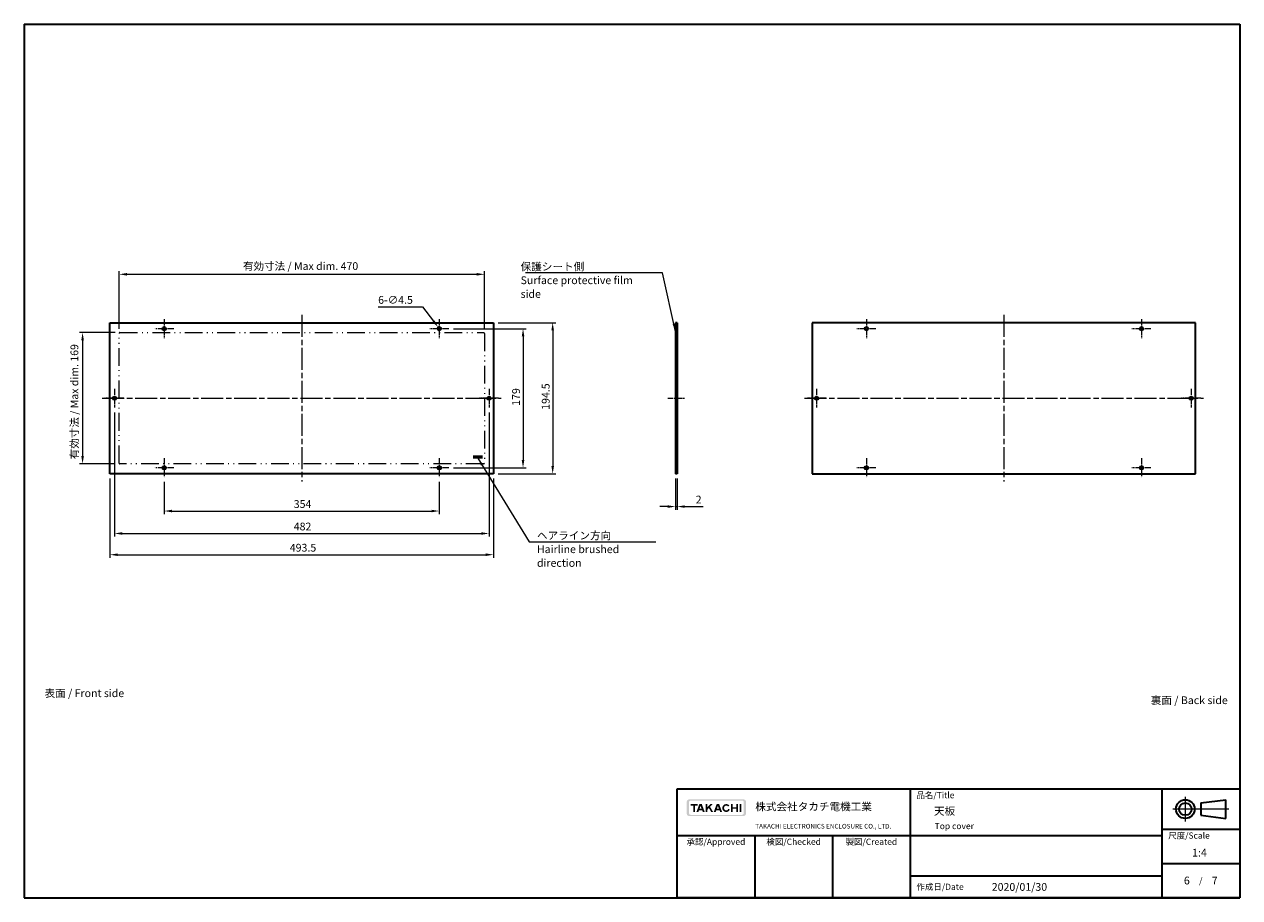
# Model space of a CAD drawing. Units: millimetres. Extents: x 0 to 11790, y 0 to 1686.
# Drawn here: x 8652 to 10216, y 0 to 1124 of the extents above; entities that cross this region are included whole.
import ezdxf
from ezdxf.enums import TextEntityAlignment as Align

# ---------------------------------------------------------------- set-up
doc = ezdxf.new("R2010")
doc.units = ezdxf.units.MM
doc.header["$LTSCALE"] = 5
doc.linetypes.add('CHAIN', pattern=[0.35429999999999995, 0.2362, -0.0295, 0.0591, -0.0295])
doc.linetypes.add('DASH_DOUBLE_DOT', pattern=[0.43979999999999997, 0.24, -0.06, 0.0098, -0.06, 0.01, -0.06])
doc.layers.get('Defpoints').update_dxf_attribs({"lineweight": 25})
for name, color, linetype, lineweight in [('Border (ISO)', 7, 'Continuous', 35), ('Center Mark (ISO)', 131, 'Continuous', 18), ('Centerline (ISO)', 131, 'Continuous', 18), ('Dimension (ISO)', 7, 'Continuous', 18), ('Dimension (ISO) @ 1', 7, 'Continuous', 18), ('Hatch (ISO)', 1, 'Continuous', 18), ('Sketch Geometry (ISO)', 7, 'Continuous', 18), ('Symbol (ISO)', 7, 'Continuous', 18), ('Symbol (ISO) @ 1', 7, 'Continuous', 18), ('Title (ISO)', 7, 'Continuous', 35), ('Visible (ISO)', 7, 'Continuous', 35)]:
    doc.layers.add(name, color=color, linetype=linetype, lineweight=lineweight)
doc.styles.add('Note Text (TK)', font='txt')
doc.styles.add('文字スタイル67', font='arial.ttf')
doc.dimstyles.new('Default - Method 1b (TK)', dxfattribs={"dimscale": 5, "dimtxt": 2.5, "dimasz": 2.5, "dimexe": 1, "dimexo": 1.499999999999999, "dimgap": 1, "dimtad": 1, "dimtoh": 1, "dimrnd": 1e-08, "dimdsep": 46, "dimtxsty": 'Note Text (TK)', "dimcen": 0.09, "dimdle": 5, "dimclrd": 100, "dimclre": 100, "dimclrt": 7, "dimadec": 1, "dimazin": 1, "dimtfac": 1, "dimtmove": 0, "dimatfit": 3, "dimfxl": 1, "dimtolj": 1, "dimlwd": -1, "dimlwe": -1, "dimarcsym": 0})
doc.dimstyles.new('Default - Method 1b (TK)$7', dxfattribs={"dimscale": 5, "dimtxt": 2.5, "dimasz": 2.5, "dimexe": 1, "dimexo": 1.499999999999999, "dimgap": 1, "dimtad": 1, "dimtoh": 1, "dimrnd": 1e-08, "dimdsep": 46, "dimtxsty": 'Note Text (TK)', "dimcen": 0.09, "dimdle": 5, "dimclrd": 100, "dimclre": 100, "dimclrt": 7, "dimadec": 1, "dimazin": 1, "dimtfac": 1, "dimtmove": 0, "dimatfit": 3, "dimfxl": 1, "dimtolj": 1, "dimlwd": -1, "dimlwe": -1, "dimarcsym": 0})

# ---------------------------------------------------------------- blocks, each defined once
blk = doc.blocks.new('図面枠 tk図枠')
at = {"layer": 'Border (ISO)'}
for p, q in [((14.49999999999999, 289), (405.4999999999999, 289)), ((14.49999999999999, 289), (14.50000000000001, 8.000000000000007)), ((405.4999999999999, 289), (405.4999999999999, 8.000000000000007)), ((14.50000000000001, 8.000000000000007), (405.4999999999999, 8.000000000000007))]:
    blk.add_line(p, q, dxfattribs=at)
blk = doc.blocks.new('表題欄 tk表題欄')
at = {"layer": 'Hatch (ISO)'}
h = blk.add_hatch(color=256, dxfattribs=at)
edge = h.paths.add_edge_path(flags=0)
edge.add_arc((95.57537688673352, 236.2990653650367), 0.5958259999999996, 269.9999999999897, 360)
edge.add_line((96.17120288673351, 236.2990653650368), (96.17120288673348, 239.7107813650365))
edge.add_arc((95.5753768867335, 239.7107813650366), 0.5958259999999996, 0, 90.0000000000068)
edge.add_line((95.57537688673342, 240.3066073650366), (79.13710888673356, 240.3066073650366))
edge.add_arc((79.13710888673353, 239.7107813650366), 0.5958259999999996, 89.99999999999744, 180)
edge.add_line((78.54128288673353, 239.7107813650365), (78.54128288673331, 236.2990653650368))
edge.add_arc((79.13710888673332, 236.2990653650365), 0.5958259999999996, 180, 270.0000000000231)
edge.add_line((79.13710888673356, 235.7032393650365), (95.57537688673342, 235.7032393650367))
edge = h.paths.add_edge_path()
edge.add_line((77.83935088673357, 239.9556413650366), (77.83935088673357, 236.0542053650368))
edge.add_arc((78.54128288673346, 236.0542053650367), 0.7019319999998935, 180, 270.0000000000087)
edge.add_line((78.54128288673357, 235.3522733650368), (96.17120288673352, 235.3522733650368))
edge.add_arc((96.17120288673351, 236.0542053650367), 0.7019319999998921, 270, 360)
edge.add_line((96.8731348867334, 236.0542053650368), (96.87313488673352, 239.9556413650366))
edge.add_arc((96.1712028867336, 239.9556413650367), 0.7019319999998921, 0, 90.00000000000873)
edge.add_line((96.17120288673348, 240.6575733650367), (78.54128288673357, 240.6575733650366))
edge.add_arc((78.54128288673357, 239.9556413650366), 0.7019319999999984, 90, 180)
for points in [[(79.07181288673355, 239.1476033650369), (79.07181288673355, 238.6578833650367), (79.92066088673353, 238.6578833650367), (79.92066088673353, 236.6581933650368), (80.50832488673353, 236.6581933650368), (80.50832488673353, 238.6578833650367), (81.35717288673355, 238.6578833650367), (81.35717288673355, 239.1476033650369)], [(85.68407849525303, 236.6581933650368), (84.9434673993943, 237.8918698287545), (84.41792288673358, 237.3246628822781), (84.41792288673358, 236.6581933650368), (83.89555488673355, 236.6581933650368), (83.89555488673355, 239.1476033650369), (84.41792288673358, 239.1476033650369), (84.41792288673358, 238.0993979968839), (85.38913556809511, 239.1476033650369), (86.10696490847272, 239.1476033650369), (85.31925422435492, 238.2974470774499), (86.30334488673353, 236.6581933650368)], [(92.09142939614459, 239.1476033650369), (92.09142939614459, 236.6581933650368), (92.60971639614465, 236.6581933650368), (92.60971639614465, 237.6580383650368), (93.76872039614462, 237.6580383650368), (93.76872039614462, 236.6581933650368), (94.28700739614459, 236.6581933650368), (94.28700739614459, 239.1476033650369), (93.76872039614462, 239.1476033650369), (93.76872039614462, 238.1477583650367), (92.60971639614465, 238.1477583650367), (92.60971639614465, 239.1476033650369)], [(94.84202339614467, 239.1476033650369), (94.84202339614467, 236.6581933650368), (95.36439139614473, 236.6581933650368), (95.36439139614473, 239.1476033650369)]]:
    blk.add_hatch(color=256, dxfattribs=at).paths.add_polyline_path(points)
h = blk.add_hatch(color=256, dxfattribs=at)
h.paths.add_polyline_path([(82.59020695886475, 237.7110913650368), (81.95242681460243, 237.7110913650368), (82.27131688673356, 238.5794973650367)], flags=0)
h.paths.add_polyline_path([(82.77903014574996, 237.1968853650368), (81.76360362771717, 237.1968853650368), (81.56578886050404, 236.6581933650368), (80.94907288673355, 236.6581933650368), (81.86321688673357, 239.1476033650369), (82.67941688673353, 239.1476033650369), (83.59356088673351, 236.6581933650368), (82.97684491296302, 236.6581933650368)])
h = blk.add_hatch(color=256, dxfattribs=at)
h.paths.add_polyline_path([(87.52707281460246, 237.7110913650368), (88.16485295886469, 237.7110913650368), (87.84596288673359, 238.5794973650367)], flags=0)
h.paths.add_polyline_path([(87.14043486050403, 236.6581933650368), (87.3382496277172, 237.1968853650368), (88.35367614574989, 237.1968853650368), (88.551490912963, 236.6581933650368), (89.16820688673343, 236.6581933650368), (88.25406288673352, 239.1476033650369), (87.43786288673356, 239.1476033650369), (86.52371888673358, 236.6581933650368)])
h = blk.add_hatch(color=256, dxfattribs=at)
edge = h.paths.add_edge_path()
edge.add_arc((90.52309888673334, 237.9028983650369), 1.273272000000011, 38.55054079078439, 336.5820184016556)
edge.add_line((91.69149139614446, 237.3968543650369), (91.17255542714857, 237.6216113977801))
edge.add_ellipse((90.52309888673352, 237.9028983650369), major_axis=(0, -0.7998759999999119), ratio=0.8673469387756529, start_angle=128.5505407907963, end_angle=426.582018401653, ccw=False)
edge.add_line((91.09381514418376, 238.3576891122095), (91.51887237036831, 238.6964075050431))
at = {"layer": 'Title (ISO)'}
for p, q in [((74.70882392282105, 244.052739026017), (255.7088239228211, 244.052739026017)), ((74.70882392282105, 209.052739026017), (74.70882392282105, 244.052739026017)), ((149.7088239228211, 244.052739026017), (149.7088239228211, 209.052739026017)), ((230.7088239228211, 244.052739026017), (230.7088239228211, 209.052739026017)), ((255.7088239228211, 244.052739026017), (255.7088239228211, 209.052739026017)), ((243.2088239228211, 239.552739026017), (251.2088239228211, 240.5527390260171)), ((243.2088239228211, 239.552739026017), (243.2088239228211, 235.552739026017)), ((251.2088239228211, 234.552739026017), (251.2088239228211, 240.5527390260171)), ((243.2088239228211, 235.552739026017), (251.2088239228211, 234.552739026017)), ((230.7088239228211, 231.052739026017), (255.7088239228211, 231.052739026017)), ((74.70882392282105, 229.052739026017), (230.7088239228211, 229.052739026017)), ((99.70882392282108, 229.052739026017), (99.70882392282108, 209.052739026017)), ((124.708823922821, 229.052739026017), (124.708823922821, 209.052739026017)), ((230.7088239228211, 220.052739026017), (255.7088239228211, 220.052739026017)), ((149.7088239228211, 216.052739026017), (230.7088239228211, 216.052739026017)), ((255.7088239228211, 209.052739026017), (74.70882392282105, 209.052739026017))]:
    blk.add_line(p, q, dxfattribs=at)
at = {"layer": 'Title (ISO)', "color": 4, "linetype": 'CHAIN', "lineweight": 18, "ltscale": 8.889559745788574}
blk.add_line((238.2088239228211, 241.552739026017), (238.2088239228211, 233.552739026017), dxfattribs=at)
at = {"layer": 'Title (ISO)', "color": 4, "linetype": 'CHAIN', "lineweight": 18, "ltscale": 20.00163269042969}
blk.add_line((252.2088239228211, 237.552739026017), (234.2088239228211, 237.552739026017), dxfattribs=at)
at = {"layer": 'Title (ISO)'}
for radius in [3, 2]:
    blk.add_circle((238.2088239228211, 237.552739026017), radius, dxfattribs=at)
at = {"layer": 'Title (ISO)', "color": 1, "char_height": 2.000000029802322, "line_spacing_factor": 1.5, "style": 'Note Text (TK)'}
for s, insert, attachment_point in [('\\fＭＳ Ｐゴシック|b0|i0;\\H2.0000;品名/Title', (151.708823922821, 242.052739026017), 4), ('\\fＭＳ Ｐゴシック|b0|i0;\\H2.0000;承認/Approved', (87.20882392282108, 227.052739026017), 5), ('\\fＭＳ Ｐゴシック|b0|i0;\\H2.0000;検図/Checked', (112.208823922821, 227.052739026017), 5), ('\\fＭＳ Ｐゴシック|b0|i0;\\H2.0000;製図/Created', (137.2088239228211, 227.052739026017), 5), ('\\fＭＳ Ｐゴシック|b0|i0;\\H2.0000;尺度/Scale', (232.7088239228211, 229.052739026017), 4), ('\\fＭＳ Ｐゴシック|b0|i0;\\H2.0000;作成日/Date', (151.708823922821, 212.552739026017), 4)]:
    blk.add_mtext(s, dxfattribs=dict(at, insert=insert, attachment_point=attachment_point))
at = {"layer": 'Title (ISO)', "color": 7, "line_spacing_factor": 1.5, "style": 'Note Text (TK)'}
for s, insert, char_height, attachment_point in [('株式会社タカチ電機工業', (99.87313488673345, 238.052739026017), 2.5, 4), ('\\fArial|b0|i0;\\H1.4986;TAKACHI ELECTRONICS ENCLOSURE CO., LTD.', (99.87313488673342, 232.052739026017), 1.49859994649887, 4), ('\\fＭＳ Ｐゴシック|b0|i0;\\H2.0000;/', (243.2088239228211, 214.552739026017), 2.000000029802322, 5)]:
    blk.add_mtext(s, dxfattribs=dict(at, insert=insert, char_height=char_height, attachment_point=attachment_point))
at = {"layer": 'Title (ISO)', "color": 7}
for tag, p, height, style in [('<品名>_001', (157.3679148268321, 235.7743298974317), 2.5, 'Note Text (TK)'), ('<Title>_001', (157.7088239228211, 230.5527390052951), 2.000000029802322, '文字スタイル67'), ('<ページ_No.>_001', (238.0980284456275, 213.302739026017), 2.5, 'Note Text (TK)'), ('<総ページ数>_001', (246.7855284409709, 213.302739026017), 2.5, 'Note Text (TK)'), ('作成日_001', (175.5610963783169, 211.2601253517655), 2.5, 'Note Text (TK)')]:
    blk.add_attdef(tag, p, '', height=height, dxfattribs=dict(at, style=style))
at = {"layer": 'Title (ISO)', "color": 7, "style": 'Note Text (TK)'}
blk.add_attdef('<尺度>', text='', height=2.5, dxfattribs=at).set_placement((243.2088239228211, 223.5527390260171), align=Align.MIDDLE_CENTER)
blk = doc.blocks.new('*D135')
at = {"layer": 'Defpoints', "color": 0}
for p in [(9489.959190552216, 545.5127651106391), (9491.959190552216, 545.5127651106391), (9491.959190552216, 503.3453886951871)]:
    blk.add_point(p, dxfattribs=at)
at = {"layer": 'Dimension (ISO)', "color": 100}
for p, q in [((9489.959190552216, 539.512765110639), (9489.959190552216, 499.3453886951871)), ((9491.959190552216, 539.512765110639), (9491.959190552216, 499.3453886951871)), ((9479.959190552216, 503.3453886951871), (9469.959190552216, 503.3453886951871)), ((9489.959190552216, 503.3453886951871), (9491.959190552216, 503.3453886951871)), ((9501.959190552216, 503.3453886951871), (9525.754645184028, 503.3453886951871))]:
    blk.add_line(p, q, dxfattribs=at)
for points in [[(9479.959190552216, 505.0120553618538), (9479.959190552216, 501.6787220285204), (9489.959190552216, 503.3453886951871)], [(9501.959190552216, 505.0120553618538), (9501.959190552216, 501.6787220285204), (9491.959190552216, 503.3453886951871)]]:
    blk.add_solid(points, dxfattribs=at)
at = {"layer": 'Dimension (ISO)', "color": 7, "insert": (9515.959190638572, 512.3453886951871), "char_height": 10, "attachment_point": 4, "style": 'Note Text (TK)'}
blk.add_mtext('\\A1;2', dxfattribs=at)
blk = doc.blocks.new('*D136')
at = {"layer": 'Defpoints', "color": 0}
for p in [(9184.62236552124, 734.0397894186375), (9187.382571751785, 730.485740802641)]:
    blk.add_point(p, dxfattribs=at)
at = {"layer": 'Dimension (ISO)', "color": 100}
for p, q in [((9107.344482766355, 760.3394529673614), (9164.197069462627, 760.339452967361)), ((9164.197069462627, 760.339452967361), (9178.488573897806, 741.9376752319617)), ((9185.642468636514, 732.2627651106395), (9186.362468636513, 732.2627651106395)), ((9186.002468636514, 731.9027651106398), (9186.002468636514, 732.6227651106401))]:
    blk.add_line(p, q, dxfattribs=at)
blk.add_solid([(9179.804888200026, 742.9599738358679), (9177.172259595583, 740.9153766280565), (9184.62236552124, 734.0397894186375)], dxfattribs=at)
at = {"layer": 'Dimension (ISO)', "color": 7, "insert": (9107.344482766355, 769.314052967361), "char_height": 10, "attachment_point": 4, "style": 'Note Text (TK)'}
blk.add_mtext('\\A1;\\fＭＳ Ｐゴシック|b0|i0;\\H9.9492;6-∅4.5', dxfattribs=at)
blk = doc.blocks.new('*D137')
at = {"layer": 'Defpoints', "color": 0}
for p in [(8832.00246863651, 541.012765110639), (9186.00246863651, 541.012765110639), (9186.00246863651, 497.6276104604042)]:
    blk.add_point(p, dxfattribs=at)
at = {"layer": 'Dimension (ISO)', "color": 100}
for p, q in [((8832.00246863651, 535.012765110639), (8832.00246863651, 493.6276104604042)), ((9186.00246863651, 535.012765110639), (9186.00246863651, 493.6276104604042)), ((8842.00246863651, 497.6276104604042), (9176.002468636509, 497.6276104604042))]:
    blk.add_line(p, q, dxfattribs=at)
for points in [[(8842.00246863651, 499.2942771270708), (8842.00246863651, 495.9609437937374), (8832.00246863651, 497.6276104604042)], [(9176.002468636509, 499.2942771270708), (9176.002468636509, 495.9609437937374), (9186.00246863651, 497.6276104604042)]]:
    blk.add_solid(points, dxfattribs=at)
at = {"layer": 'Dimension (ISO)', "color": 7, "insert": (8998.68996863651, 506.6276104604042), "char_height": 10, "attachment_point": 4, "style": 'Note Text (TK)'}
blk.add_mtext('\\A1;354', dxfattribs=at)
blk = doc.blocks.new('*D138')
at = {"layer": 'Defpoints', "color": 0}
for p in [(9198.25246863651, 732.262765110639), (9198.25246863651, 553.262765110639), (9293.777906293264, 553.262765110639)]:
    blk.add_point(p, dxfattribs=at)
at = {"layer": 'Dimension (ISO)', "color": 100}
for p, q in [((9204.25246863651, 732.262765110639), (9297.777906293264, 732.262765110639)), ((9293.777906293264, 722.2627651106391), (9293.777906293264, 563.262765110639)), ((9204.25246863651, 553.262765110639), (9297.777906293264, 553.262765110639))]:
    blk.add_line(p, q, dxfattribs=at)
for points in [[(9292.111239626596, 722.2627651106391), (9295.444572959928, 722.2627651106391), (9293.777906293264, 732.262765110639)], [(9292.111239626596, 563.262765110639), (9295.444572959928, 563.262765110639), (9293.777906293264, 553.262765110639)]]:
    blk.add_solid(points, dxfattribs=at)
at = {"layer": 'Dimension (ISO)', "color": 7, "insert": (9284.777906293264, 633.0184469288209), "char_height": 10, "attachment_point": 4, "rotation": 90, "style": 'Note Text (TK)'}
blk.add_mtext('\\A1;179', dxfattribs=at)
blk = doc.blocks.new('*D139')
at = {"layer": 'Defpoints', "color": 0}
for p in [(9255.752468636512, 740.012765110639), (9255.752468636512, 545.5127651106391), (9331.94212555334, 545.5127651106391)]:
    blk.add_point(p, dxfattribs=at)
at = {"layer": 'Dimension (ISO)', "color": 100}
for p, q in [((9261.75246863651, 740.012765110639), (9335.942125553342, 740.012765110639)), ((9331.94212555334, 730.012765110639), (9331.94212555334, 555.512765110639)), ((9261.75246863651, 545.5127651106391), (9335.942125553342, 545.5127651106391))]:
    blk.add_line(p, q, dxfattribs=at)
for points in [[(9330.275458886672, 730.012765110639), (9333.608792220006, 730.012765110639), (9331.94212555334, 740.012765110639)], [(9330.275458886672, 555.512765110639), (9333.608792220006, 555.512765110639), (9331.94212555334, 545.5127651106391)]]:
    blk.add_solid(points, dxfattribs=at)
at = {"layer": 'Dimension (ISO)', "color": 7, "insert": (9322.94212555334, 627.8764014742754), "char_height": 10, "attachment_point": 4, "rotation": 90, "style": 'Note Text (TK)'}
blk.add_mtext('\\A1;194.5', dxfattribs=at)
blk = doc.blocks.new('*D140')
at = {"layer": 'Defpoints', "color": 0}
for p in [(8762.25246863651, 545.512765110639), (9255.752468636512, 545.5127651106391), (9255.752468636512, 441.3941564362038)]:
    blk.add_point(p, dxfattribs=at)
at = {"layer": 'Dimension (ISO)', "color": 100}
for p, q in [((8762.25246863651, 539.512765110639), (8762.25246863651, 437.3941564362038)), ((9255.752468636512, 539.512765110639), (9255.752468636512, 437.3941564362038)), ((8772.25246863651, 441.3941564362038), (9245.75246863651, 441.3941564362038))]:
    blk.add_line(p, q, dxfattribs=at)
for points in [[(8772.25246863651, 443.0608231028705), (8772.25246863651, 439.7274897695371), (8762.25246863651, 441.3941564362038)], [(9245.75246863651, 443.0608231028705), (9245.75246863651, 439.7274897695371), (9255.752468636512, 441.3941564362038)]]:
    blk.add_solid(points, dxfattribs=at)
at = {"layer": 'Dimension (ISO)', "color": 7, "insert": (8993.604741363783, 450.3941564362038), "char_height": 10, "attachment_point": 4, "style": 'Note Text (TK)'}
blk.add_mtext('\\A1;493.5', dxfattribs=at)
blk = doc.blocks.new('*D141')
at = {"layer": 'Defpoints', "color": 0}
for p in [(9244.00246863651, 802.2627651106388), (8774.00246863651, 726.2627651106391), (9244.00246863651, 726.262765110639)]:
    blk.add_point(p, dxfattribs=at)
at = {"layer": 'Dimension (ISO)', "color": 100}
for p, q in [((8774.00246863651, 732.262765110639), (8774.00246863651, 806.262765110639)), ((8784.00246863651, 802.2627651106388), (9234.00246863651, 802.2627651106388)), ((9244.00246863651, 732.262765110639), (9244.00246863651, 806.262765110639))]:
    blk.add_line(p, q, dxfattribs=at)
for points in [[(8784.00246863651, 803.9294317773054), (8784.00246863651, 800.5960984439722), (8774.00246863651, 802.2627651106388)], [(9234.00246863651, 803.9294317773054), (9234.00246863651, 800.5960984439722), (9244.00246863651, 802.2627651106388)]]:
    blk.add_solid(points, dxfattribs=at)
at = {"layer": 'Dimension (ISO)', "color": 7, "insert": (8933.365936818329, 812.820192383366), "char_height": 10, "attachment_point": 4, "style": 'Note Text (TK)'}
blk.add_mtext('\\A1;\\fＭＳ Ｐゴシック|b0|i0;\\H9.9492;有効寸法 / Max dim. 470', dxfattribs=at)
blk = doc.blocks.new('*D142')
at = {"layer": 'Defpoints', "color": 0}
for p in [(8775.00246863651, 727.262765110639), (8727.00246863651, 558.262765110639), (8775.00246863651, 558.262765110639)]:
    blk.add_point(p, dxfattribs=at)
at = {"layer": 'Dimension (ISO)', "color": 100}
for p, q in [((8769.00246863651, 727.262765110639), (8723.00246863651, 727.262765110639)), ((8727.00246863651, 717.262765110639), (8727.00246863651, 568.262765110639)), ((8769.00246863651, 558.262765110639), (8723.00246863651, 558.262765110639))]:
    blk.add_line(p, q, dxfattribs=at)
for points in [[(8725.335801969844, 717.262765110639), (8728.669135303177, 717.262765110639), (8727.00246863651, 727.262765110639)], [(8725.335801969844, 568.262765110639), (8728.669135303177, 568.262765110639), (8727.00246863651, 558.262765110639)]]:
    blk.add_solid(points, dxfattribs=at)
at = {"layer": 'Dimension (ISO)', "color": 7, "insert": (8716.44504136378, 564.1388038609704), "char_height": 10, "attachment_point": 4, "rotation": 90, "style": 'Note Text (TK)'}
blk.add_mtext('\\A1;\\fＭＳ Ｐゴシック|b0|i0;\\H9.9492;有効寸法 / Max dim. 169', dxfattribs=at)
blk = doc.blocks.new('*D143')
at = {"layer": 'Defpoints', "color": 0}
for p in [(8768.00246863651, 630.512765110639), (9250.00246863651, 630.512765110639), (9250.00246863651, 468.7081237104282)]:
    blk.add_point(p, dxfattribs=at)
at = {"layer": 'Dimension (ISO)', "color": 100}
for p, q in [((8768.00246863651, 624.5127651106391), (8768.00246863651, 464.7081237104282)), ((9250.00246863651, 624.5127651106391), (9250.00246863651, 464.7081237104282)), ((8778.00246863651, 468.7081237104282), (9240.002468636509, 468.7081237104282))]:
    blk.add_line(p, q, dxfattribs=at)
for points in [[(8778.00246863651, 470.3747903770949), (8778.00246863651, 467.0414570437615), (8768.00246863651, 468.7081237104282)], [(9240.002468636509, 470.3747903770949), (9240.002468636509, 467.0414570437615), (9250.00246863651, 468.7081237104282)]]:
    blk.add_solid(points, dxfattribs=at)
at = {"layer": 'Dimension (ISO)', "color": 7, "insert": (8998.71837772742, 477.7081237104282), "char_height": 10, "attachment_point": 4, "style": 'Note Text (TK)'}
blk.add_mtext('\\A1;482', dxfattribs=at)

msp = doc.modelspace()

# ---------------------------------------------------------------- linework, layer by layer
at = {"layer": 'Center Mark (ISO)', "linetype": 'CHAIN', "ltscale": 6.806045532226562}
for p, q in [((8832.00246863651, 744.512765110639), (8832.00246863651, 720.0127651106391)), ((9186.00246863651, 744.512765110639), (9186.00246863651, 720.0127651106391)), ((9735.556166417362, 744.512765110639), (9735.556166417362, 720.0127651106391)), ((10089.55616641736, 744.512765110639), (10089.55616641736, 720.0127651106391)), ((8844.25246863651, 732.262765110639), (8819.75246863651, 732.262765110639)), ((9198.25246863651, 732.262765110639), (9173.75246863651, 732.262765110639)), ((9747.806166417362, 732.262765110639), (9723.306166417366, 732.262765110639)), ((10101.80616641736, 732.262765110639), (10077.30616641736, 732.262765110639)), ((8780.252468636509, 642.7627651106391), (8755.752468636512, 642.7627651106391)), ((8768.00246863651, 655.012765110639), (8768.00246863651, 630.512765110639)), ((9262.25246863651, 642.7627651106391), (9237.75246863651, 642.7627651106391)), ((9250.00246863651, 655.012765110639), (9250.00246863651, 630.512765110639)), ((9683.806166417362, 642.7627651106391), (9659.306166417362, 642.7627651106391)), ((9671.556166417362, 655.012765110639), (9671.556166417362, 630.512765110639)), ((10165.80616641736, 642.7627651106391), (10141.30616641736, 642.7627651106391)), ((10153.55616641736, 655.012765110639), (10153.55616641736, 630.512765110639)), ((8832.00246863651, 565.512765110639), (8832.00246863651, 541.012765110639)), ((9186.00246863651, 565.512765110639), (9186.00246863651, 541.012765110639)), ((9735.556166417362, 565.512765110639), (9735.556166417362, 541.012765110639)), ((10089.55616641736, 565.512765110639), (10089.55616641736, 541.012765110639)), ((8844.25246863651, 553.262765110639), (8819.75246863651, 553.262765110639)), ((9198.25246863651, 553.262765110639), (9173.75246863651, 553.262765110639)), ((9747.806166417362, 553.262765110639), (9723.306166417366, 553.262765110639)), ((10101.80616641736, 553.262765110639), (10077.30616641736, 553.262765110639))]:
    msp.add_line(p, q, dxfattribs=at)
at = {"layer": 'Centerline (ISO)', "linetype": 'CHAIN', "ltscale": 23.99096870422363}
for p, q in [((9009.00246863651, 750.012765110639), (9009.00246863651, 535.512765110639)), ((9912.556166417362, 750.012765110639), (9912.556166417362, 535.512765110639)), ((8752.25246863651, 642.7627651106391), (9265.75246863651, 642.7627651106391)), ((9655.806166417364, 642.7627651106391), (10169.30616641736, 642.7627651106391))]:
    msp.add_line(p, q, dxfattribs=at)
at = {"layer": 'Centerline (ISO)', "linetype": 'CHAIN', "ltscale": 6.111540794372558}
msp.add_line((9479.959190552216, 642.7627651106391), (9501.959190552216, 642.7627651106391), dxfattribs=at)
at = {"layer": 'Sketch Geometry (ISO)', "color": 131, "linetype": 'DASH_DOUBLE_DOT', "ltscale": 18.98590278625488}
for p, q in [((8774.00246863651, 559.262765110639), (8774.00246863651, 726.2627651106391)), ((9244.00246863651, 726.262765110639), (9244.00246863651, 559.262765110639))]:
    msp.add_line(p, q, dxfattribs=at)
at = {"layer": 'Sketch Geometry (ISO)', "color": 131, "linetype": 'DASH_DOUBLE_DOT', "ltscale": 19.00214385986328}
for p, q in [((8775.00246863651, 727.262765110639), (9243.002468636509, 727.262765110639)), ((9243.002468636509, 558.262765110639), (8775.00246863651, 558.262765110639))]:
    msp.add_line(p, q, dxfattribs=at)
at = {"layer": 'Sketch Geometry (ISO)'}
for p, q in [((9229.75246863651, 568.512765110639), (9241.75246863651, 568.512765110639)), ((9229.75246863651, 567.512765110639), (9241.75246863651, 567.512765110639)), ((9229.75246863651, 566.5127651106391), (9241.75246863651, 566.5127651106391)), ((9241.75246863651, 565.512765110639), (9229.75246863651, 565.512765110639))]:
    msp.add_line(p, q, dxfattribs=at)
at = {"layer": 'Sketch Geometry (ISO)', "color": 131, "linetype": 'DASH_DOUBLE_DOT', "ltscale": 0.3514369130134582}
for centre, radius, start, end in [((8775.00246863651, 726.262765110639), 1.000000000000009, 90, 180), ((9243.002468636509, 726.262765110639), 0.9999999999999875, 0, 90), ((8775.00246863651, 559.262765110639), 1.000000000000009, 180, 270), ((9243.002468636509, 559.262765110639), 0.999999999999992, 270, 0)]:
    msp.add_arc(centre, radius, start, end, dxfattribs=at)
at = {"layer": 'Visible (ISO)'}
for p, q in [((8762.25246863651, 545.512765110639), (8762.25246863651, 740.012765110639)), ((8762.25246863651, 740.012765110639), (9255.752468636512, 740.012765110639)), ((9255.752468636512, 740.012765110639), (9255.752468636512, 545.5127651106391)), ((9489.959190552216, 740.012765110639), (9489.959190552216, 545.5127651106391)), ((9491.959190552216, 740.012765110639), (9489.959190552216, 740.012765110639)), ((9491.959190552216, 740.012765110639), (9491.959190552216, 545.5127651106391)), ((9665.80616641736, 740.012765110639), (9665.80616641736, 545.5127651106391)), ((10159.30616641736, 740.012765110639), (9665.80616641736, 740.012765110639)), ((10159.30616641736, 545.512765110639), (10159.30616641736, 740.012765110639)), ((9255.752468636512, 545.5127651106391), (8762.25246863651, 545.512765110639)), ((9491.959190552216, 545.5127651106391), (9489.959190552216, 545.5127651106391)), ((9665.80616641736, 545.5127651106391), (10159.30616641736, 545.512765110639))]:
    msp.add_line(p, q, dxfattribs=at)
for centre in [(8832.00246863651, 732.262765110639), (9186.00246863651, 732.262765110639), (9735.556166417362, 732.262765110639), (10089.55616641736, 732.262765110639), (8768.00246863651, 642.7627651106391), (9250.00246863651, 642.7627651106391), (9671.556166417362, 642.7627651106391), (10153.55616641736, 642.7627651106391), (8832.00246863651, 553.262765110639), (9186.00246863651, 553.262765110639), (9735.556166417362, 553.262765110639), (10089.55616641736, 553.262765110639)]:
    msp.add_circle(centre, 2.25, dxfattribs=at)

# ---------------------------------------------------------------- block references
at = {"xscale": 4, "yscale": 4, "zscale": 4}
msp.add_blockref('図面枠 tk図枠', (8593.999996988083, -32.00000109116172), dxfattribs=at)
ref = msp.add_blockref('表題欄 tk表題欄', (9193.164701296799, -836.2109571952299), dxfattribs=dict(xscale=4, yscale=4, zscale=4))
ref.add_attrib('<品名>_001', '天板', (9822.522724238797, 106.545453298508), dxfattribs={"layer": 'Title (ISO)', "color": 7, "height": 10, "style": 'Note Text (TK)'})
ref.add_attrib('<尺度>_001', '1:4', (10154.78743624986, 52.97953506163515), dxfattribs={"layer": 'Title (ISO)', "color": 7, "height": 10, "style": 'Note Text (TK)'})
ref.add_attrib('作成日_001', '2020/01/30', (9896.943255233731, 8.83295485303278), dxfattribs={"layer": 'Title (ISO)', "color": 7, "height": 10, "style": 'Note Text (TK)'})
ref.add_attrib('<Title>_001', 'Top cover', (9823.476122490347, 88.22100841530558), dxfattribs={"layer": 'Title (ISO)', "color": 7, "height": 8.00000011920929, "style": '文字スタイル67'})
ref.add_attrib('<ページ_No.>_001', '6', (10144.17325745269, 17.0648010916487), dxfattribs={"layer": 'Title (ISO)', "color": 7, "height": 10, "style": 'Note Text (TK)'})
ref.add_attrib('<総ページ数>_001', '7', (10180.04481580482, 16.99999890883833), dxfattribs={"layer": 'Title (ISO)', "color": 7, "height": 10, "style": 'Note Text (TK)'})

# ---------------------------------------------------------------- texts
at = {"layer": 'Symbol (ISO)', "color": 7, "char_height": 10, "style": 'Note Text (TK)'}
for s, insert, width, attachment_point, line_spacing_factor in [('{\\fＭＳ Ｐゴシック|b0|i0;保護シート側\\P\\fＭＳ Ｐゴシック|b0|i0;Surface protective film side}', (9290.664301402167, 817.2490166589977), 172.3976707458496, 1, 1.058181881904602), ('{\\fＭＳ Ｐゴシック|b0|i0;ヘアライン方向\\P\\fＭＳ Ｐゴシック|b0|i0;Hairline brushed direction}', (9311.672933095631, 471.1104241812919), 159.1812896728515, 1, 1.058181881904602), ('{\\fＭＳ Ｐゴシック|b0|i0;表面 / Front side}', (8678.01549065494, 263.1689445439692), 109.8830413818359, 4, 1.5), ('{\\fＭＳ Ｐゴシック|b0|i0;裏面 / Back side}', (10101.52481254835, 254.1637025211005), 107.1345043182373, 4, 1.5)]:
    msp.add_mtext(s, dxfattribs=dict(at, insert=insert, width=width, attachment_point=attachment_point, line_spacing_factor=line_spacing_factor))

# ---------------------------------------------------------------- dimensions: what is measured, and where the dimension line sits
at = {"layer": 'Dimension (ISO) @ 1', "color": 100}
dim = msp.add_linear_dim(base=(9244.00246863651, 802.2627651106388), p1=(8774.00246863651, 726.2627651106391), p2=(9244.00246863651, 726.262765110639), text='\\fＭＳ Ｐゴシック|b0|i0;\\H9.9492;有効寸法 / Max dim. <>', dimstyle='Default - Method 1b (TK)', override={"dimscale": 1, "dimtxt": 10, "dimasz": 10, "dimexe": 4, "dimexo": 5.999999999999999, "dimgap": 4, "dimtoh": 0, "dimdec": 2, "dimcen": 0.36, "dimtol": 0, "dimlim": 0, "dimtp": 0, "dimtm": 0, "dimtdec": 2, "dimtix": 0, "dimtofl": 0, "dimtmove": 0, "dimatfit": 1}, dxfattribs=at)
dim.commit()
dim.dimension.update_dxf_attribs({"geometry": '*D141', "text_midpoint": (9009.00246863651, 802.2627651106388), "dimtype": 128})
dim = msp.add_diameter_dim_2p(p1=(9187.382571751785, 730.485740802641), p2=(9184.62236552124, 734.0397894186375), text='\\fＭＳ Ｐゴシック|b0|i0;\\H9.9492;6-<>', dimstyle='Default - Method 1b (TK)', override={"dimscale": 1, "dimtxt": 10, "dimasz": 10, "dimexe": 4, "dimexo": 5.999999999999999, "dimgap": 4, "dimtih": 1, "dimdec": 2, "dimlfac": 0.9999999999999873, "dimcen": 0.36, "dimtol": 0, "dimlim": 0, "dimtp": 0, "dimtm": 0, "dimtdec": 2, "dimtix": 0, "dimtofl": 0, "dimtmove": 0, "dimatfit": 3}, dxfattribs=at)
dim.commit()
dim.dimension.update_dxf_attribs({"geometry": '*D136', "text_midpoint": (9126.14055662999, 760.339452967361), "dimtype": 131})
for base, p1, p2, angle, override, picture, middle in [((9331.94212555334, 545.5127651106391), (9255.752468636512, 740.012765110639), (9255.752468636512, 545.5127651106391), 270, {"dimscale": 1, "dimtxt": 10, "dimasz": 10, "dimexe": 4, "dimexo": 5.999999999999999, "dimgap": 4, "dimtoh": 0, "dimdec": 2, "dimcen": 0.36, "dimtol": 0, "dimlim": 0, "dimtp": 0, "dimtm": 0, "dimtdec": 2, "dimtix": 0, "dimtofl": 0, "dimtmove": 0, "dimatfit": 1}, '*D139', (9331.94212555334, 642.7627651106391)), ((9293.777906293264, 553.262765110639), (9198.25246863651, 732.262765110639), (9198.25246863651, 553.262765110639), 90, {"dimscale": 1, "dimtxt": 10, "dimasz": 10, "dimexe": 4, "dimexo": 5.999999999999999, "dimgap": 4, "dimtoh": 0, "dimdec": 2, "dimcen": 0.36, "dimtol": 0, "dimlim": 0, "dimtp": 0, "dimtm": 0, "dimtdec": 2, "dimtix": 0, "dimtofl": 0, "dimtmove": 0, "dimatfit": 1}, '*D138', (9293.777906293264, 642.7627651106391)), ((9250.00246863651, 468.7081237104282), (8768.00246863651, 630.512765110639), (9250.00246863651, 630.512765110639), 180, {"dimscale": 1, "dimtxt": 10, "dimasz": 10, "dimexe": 4, "dimexo": 5.999999999999999, "dimgap": 4, "dimtoh": 0, "dimdec": 2, "dimcen": 0.36, "dimtol": 0, "dimlim": 0, "dimtp": 0, "dimtm": 0, "dimtdec": 2, "dimtix": 0, "dimtofl": 0, "dimtmove": 0, "dimatfit": 1}, '*D143', (9009.00246863651, 468.7081237104282)), ((9186.00246863651, 497.6276104604042), (8832.00246863651, 541.012765110639), (9186.00246863651, 541.012765110639), 180, {"dimscale": 1, "dimtxt": 10, "dimasz": 10, "dimexe": 4, "dimexo": 5.999999999999999, "dimgap": 4, "dimtoh": 0, "dimdec": 2, "dimcen": 0.36, "dimtol": 0, "dimlim": 0, "dimtp": 0, "dimtm": 0, "dimtdec": 2, "dimtix": 0, "dimtofl": 0, "dimtmove": 0, "dimatfit": 1}, '*D137', (9009.00246863651, 497.6276104604042)), ((9491.959190552216, 503.3453886951871), (9489.959190552216, 545.5127651106391), (9491.959190552216, 545.5127651106391), 180, {"dimscale": 1, "dimtxt": 10, "dimasz": 10, "dimexe": 4, "dimexo": 5.999999999999999, "dimgap": 4, "dimtoh": 0, "dimdec": 2, "dimcen": 0.36, "dimtol": 0, "dimlim": 0, "dimtp": 0, "dimtm": 0, "dimtdec": 2, "dimtix": 0, "dimtofl": 1, "dimtmove": 0, "dimatfit": 1}, '*D135', (9518.856917911302, 503.3453886951871))]:
    dim = msp.add_linear_dim(base=base, p1=p1, p2=p2, angle=angle, dimstyle='Default - Method 1b (TK)', override=override, dxfattribs=at)
    dim.commit()
    dim.dimension.update_dxf_attribs({"geometry": picture, "text_midpoint": middle, "dimtype": 128})
dim = msp.add_linear_dim(base=(8727.00246863651, 558.262765110639), p1=(8775.00246863651, 727.262765110639), p2=(8775.00246863651, 558.262765110639), angle=270, text='\\fＭＳ Ｐゴシック|b0|i0;\\H9.9492;有効寸法 / Max dim. <>', dimstyle='Default - Method 1b (TK)', override={"dimscale": 1, "dimtxt": 10, "dimasz": 10, "dimexe": 4, "dimexo": 5.999999999999999, "dimgap": 4, "dimtoh": 0, "dimdec": 2, "dimcen": 0.36, "dimtol": 0, "dimlim": 0, "dimtp": 0, "dimtm": 0, "dimtdec": 2, "dimtix": 0, "dimtofl": 0, "dimtmove": 0, "dimatfit": 1}, dxfattribs=at)
dim.commit()
dim.dimension.update_dxf_attribs({"geometry": '*D142', "text_midpoint": (8727.00246863651, 639.6340118155158), "dimtype": 128})
dim = msp.add_linear_dim(base=(9255.752468636512, 441.3941564362038), p1=(8762.25246863651, 545.512765110639), p2=(9255.752468636512, 545.5127651106391), dimstyle='Default - Method 1b (TK)', override={"dimscale": 1, "dimtxt": 10, "dimasz": 10, "dimexe": 4, "dimexo": 5.999999999999999, "dimgap": 4, "dimtoh": 0, "dimdec": 2, "dimcen": 0.36, "dimtol": 0, "dimlim": 0, "dimtp": 0, "dimtm": 0, "dimtdec": 2, "dimtix": 0, "dimtofl": 0, "dimtmove": 0, "dimatfit": 1}, dxfattribs=at)
dim.commit()
dim.dimension.update_dxf_attribs({"geometry": '*D140', "text_midpoint": (9009.00246863651, 441.3941564362038), "dimtype": 128})

# ---------------------------------------------------------------- leaders
at = {"layer": 'Symbol (ISO) @ 1', "color": 100, "annotation_type": 0, "has_hookline": 1}
for points, hookline_direction, text_width in [([(9489.959190552216, 728.859341330554), (9473.061972148016, 804.2102991213308), (9463.061972148016, 804.2102991213308)], 1, 165.9659090909091), ([(9235.75246863651, 565.512765110639), (9301.67293309563, 457.9600471967246), (9311.672933095631, 457.9600471967246)], 0, 152.7840909090909)]:
    msp.add_leader(points, dimstyle='Default - Method 1b (TK)$7', override={"dimscale": 1, "dimtxt": 10, "dimasz": 10, "dimgap": 0, "dimtad": 1}, dxfattribs=dict(at, hookline_direction=hookline_direction, text_width=text_width))

doc.saveas('drawing.dxf')
